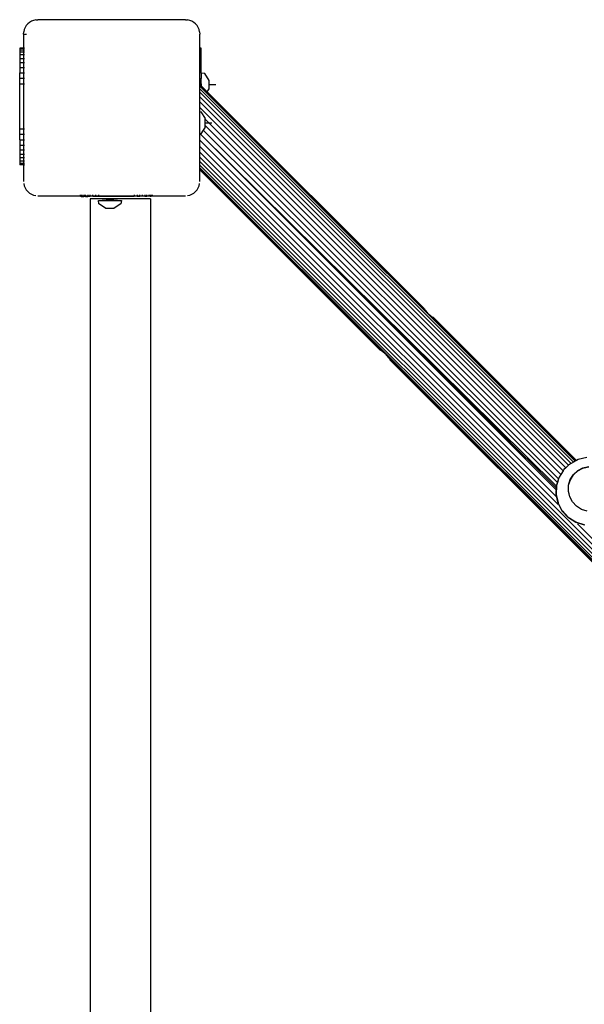
# Model space of a CAD drawing. Units: inches. Extents: x -194 to 193, y -253 to 279.
# Drawn here: x -42 to -10, y 74 to 129 of the extents above; entities that cross this region are included whole.
import ezdxf

# ---------------------------------------------------------------- set-up
doc = ezdxf.new("R2010")
doc.units = ezdxf.units.IN
doc.header["$MEASUREMENT"] = 0
doc.layers.add('SectionCutEdges', color=7, linetype='Continuous')

# ---------------------------------------------------------------- blocks, each defined once
blk = doc.blocks.new('1450')
for p, q in [((-40.758, 128.798), (-40.874, 128.75)), ((-40.636, 128.827), (-40.758, 128.798)), ((-40.636, 128.827), (-40.511, 128.837)), ((-32.311, 128.837), (-40.511, 128.837)), ((-32.311, 128.837), (-32.186, 128.827)), ((-32.064, 128.798), (-32.186, 128.827)), ((-31.948, 128.75), (-32.064, 128.798)), ((-41.272, 128.284), (-41.301, 128.162)), ((-41.224, 128.4), (-41.272, 128.284)), ((-41.158, 128.507), (-41.224, 128.4)), ((-41.076, 128.603), (-41.158, 128.507)), ((-40.981, 128.684), (-41.076, 128.603)), ((-40.874, 128.75), (-40.981, 128.684)), ((-31.841, 128.684), (-31.948, 128.75)), ((-31.745, 128.603), (-31.841, 128.684)), ((-31.664, 128.507), (-31.745, 128.603)), ((-31.598, 128.4), (-31.664, 128.507)), ((-31.55, 128.284), (-31.598, 128.4)), ((-31.521, 128.162), (-31.55, 128.284)), ((-41.308, 128.037), (-41.301, 128.162)), ((-41.308, 128.037), (-41.308, 127.259)), ((-41.308, 128.037), (-41.142, 128.037)), ((-31.521, 128.162), (-31.511, 128.037)), ((-31.511, 127.259), (-31.511, 128.037)), ((-41.527, 127.259), (-41.527, 127.234)), ((-41.308, 127.259), (-41.527, 127.259)), ((-41.527, 127.234), (-41.527, 127.161)), ((-41.308, 127.234), (-41.527, 127.234)), ((-41.527, 127.161), (-41.308, 127.161)), ((-41.527, 127.161), (-41.527, 127.041)), ((-41.308, 127.259), (-41.308, 127.234)), ((-41.308, 127.234), (-41.308, 127.161)), ((-41.308, 127.161), (-41.308, 127.041)), ((-41.252, 127.259), (-41.273, 127.259)), ((-41.252, 127.234), (-41.273, 127.234)), ((-41.273, 127.161), (-41.252, 127.161)), ((-31.521, 127.259), (-31.511, 127.259)), ((-31.521, 127.234), (-31.511, 127.234)), ((-31.511, 127.161), (-31.521, 127.161)), ((-31.511, 127.234), (-31.511, 127.259)), ((-31.427, 127.259), (-31.511, 127.259)), ((-31.511, 127.234), (-31.427, 127.234)), ((-31.511, 127.161), (-31.511, 127.234)), ((-31.427, 127.161), (-31.511, 127.161)), ((-31.511, 127.041), (-31.511, 127.161)), ((-31.427, 127.234), (-31.427, 127.259)), ((-31.427, 127.161), (-31.427, 127.234)), ((-31.427, 127.041), (-31.427, 127.161)), ((-41.527, 127.041), (-41.308, 127.041)), ((-41.527, 127.041), (-41.527, 126.877)), ((-41.527, 126.877), (-41.527, 126.673)), ((-41.308, 126.877), (-41.527, 126.877)), ((-41.527, 126.673), (-41.308, 126.673)), ((-41.527, 126.673), (-41.527, 126.434)), ((-41.308, 127.041), (-41.308, 126.877)), ((-41.308, 126.877), (-41.308, 126.673)), ((-41.308, 126.673), (-41.308, 126.434)), ((-41.273, 127.041), (-41.252, 127.041)), ((-41.252, 126.877), (-41.273, 126.877)), ((-41.273, 126.673), (-41.252, 126.673)), ((-31.511, 127.041), (-31.521, 127.041)), ((-31.521, 126.877), (-31.511, 126.877)), ((-31.511, 126.673), (-31.521, 126.673)), ((-31.427, 127.041), (-31.511, 127.041)), ((-31.511, 126.877), (-31.511, 127.041)), ((-31.511, 126.877), (-31.427, 126.877)), ((-31.511, 126.673), (-31.511, 126.877)), ((-31.427, 126.673), (-31.511, 126.673)), ((-31.511, 126.434), (-31.511, 126.673)), ((-31.427, 126.877), (-31.427, 127.041)), ((-31.427, 126.673), (-31.427, 126.877)), ((-31.427, 126.434), (-31.427, 126.673)), ((-41.527, 126.434), (-41.527, 126.167)), ((-41.308, 126.434), (-41.527, 126.434)), ((-41.527, 126.167), (-41.308, 126.167)), ((-41.527, 126.167), (-41.527, 125.877)), ((-41.308, 126.434), (-41.308, 126.167)), ((-41.308, 126.167), (-41.308, 125.877)), ((-41.252, 126.434), (-41.273, 126.434)), ((-41.273, 126.167), (-41.252, 126.167)), ((-31.521, 126.434), (-31.511, 126.434)), ((-31.511, 126.167), (-31.521, 126.167)), ((-31.511, 126.434), (-31.427, 126.434)), ((-31.511, 126.167), (-31.511, 126.434)), ((-31.427, 126.167), (-31.511, 126.167)), ((-31.511, 125.877), (-31.511, 126.167)), ((-31.427, 126.167), (-31.427, 126.434)), ((-31.427, 125.877), (-31.427, 126.167)), ((-41.527, 125.877), (-41.308, 125.877)), ((-41.527, 125.572), (-41.527, 125.877)), ((-41.308, 125.572), (-41.527, 125.572)), ((-41.527, 125.259), (-41.527, 125.572)), ((-41.308, 125.877), (-41.308, 125.572)), ((-41.308, 125.572), (-41.308, 125.259)), ((-41.273, 125.877), (-41.252, 125.877)), ((-41.252, 125.572), (-41.273, 125.572)), ((-31.511, 125.877), (-31.521, 125.877)), ((-31.521, 125.572), (-31.511, 125.572)), ((-31.427, 125.877), (-31.511, 125.877)), ((-31.511, 125.572), (-31.511, 125.877)), ((-31.511, 125.572), (-31.427, 125.572)), ((-31.511, 125.259), (-31.511, 125.572)), ((-31.427, 125.858), (-31.427, 125.877)), ((-31.236, 125.834), (-31.427, 125.858)), ((-31.427, 125.858), (-31.427, 125.572)), ((-31.427, 125.259), (-31.427, 125.572)), ((-30.994, 125.46), (-31.236, 125.834)), ((-41.527, 125.259), (-41.308, 125.259)), ((-41.527, 122.759), (-41.527, 125.259)), ((-41.308, 125.259), (-41.308, 122.759)), ((-41.273, 125.259), (-41.252, 125.259)), ((-31.511, 125.259), (-31.521, 125.259)), ((-31.521, 125.259), (-31.511, 125.249)), ((-31.521, 125.231), (-31.511, 125.221)), ((-31.521, 125.145), (-31.511, 125.135)), ((-31.521, 125), (-31.511, 124.99)), ((-31.511, 125.249), (-31.511, 125.259)), ((-31.427, 125.259), (-31.511, 125.259)), ((-31.511, 125.249), (-31.427, 125.165)), ((-31.511, 125.221), (-31.511, 125.249)), ((-31.511, 125.221), (-31.427, 125.137)), ((-31.511, 125.135), (-31.511, 125.221)), ((-31.511, 125.135), (-19.061, 112.786)), ((-31.511, 125.135), (-19.047, 112.766)), ((-31.511, 125.135), (-19.031, 112.742)), ((-31.511, 125.135), (-18.991, 112.686)), ((-31.511, 125.135), (-18.958, 112.643)), ((-31.511, 125.135), (-18.92, 112.598)), ((-31.511, 125.135), (-18.879, 112.552)), ((-31.511, 125.135), (-10.638, 104.26)), ((-31.511, 125.135), (-19.594, 113.328)), ((-31.511, 124.99), (-31.511, 125.135)), ((-31.511, 124.99), (-10.732, 104.211)), ((-31.511, 124.795), (-31.511, 124.99)), ((-31.427, 125.259), (-31.427, 125.165)), ((-31.427, 125.165), (-31.427, 125.137)), ((-31.427, 125.165), (-31.092, 124.83)), ((-31.427, 125.137), (-31.102, 124.814)), ((-31.092, 124.83), (-30.994, 124.981)), ((-31.013, 125.221), (-30.613, 125.221)), ((-30.994, 124.981), (-30.994, 125.46)), ((-31.511, 124.795), (-31.521, 124.805)), ((-31.521, 124.562), (-31.511, 124.552)), ((-10.86, 104.144), (-31.511, 124.795)), ((-31.511, 124.552), (-31.511, 124.795)), ((-31.511, 124.552), (-10.994, 104.035)), ((-31.511, 124.268), (-31.511, 124.552)), ((-31.102, 124.814), (-31.092, 124.83)), ((-31.102, 124.814), (-19.594, 113.328)), ((-31.092, 124.83), (-19.594, 113.328)), ((-31.511, 124.268), (-31.521, 124.278)), ((-31.521, 123.959), (-31.511, 123.949)), ((-11.142, 103.899), (-31.511, 124.268)), ((-31.511, 123.949), (-31.511, 124.268)), ((-31.511, 123.949), (-11.295, 103.733)), ((-31.511, 123.72), (-31.511, 123.949)), ((-31.521, 123.721), (-31.511, 123.72)), ((-31.511, 123.72), (-31.456, 123.713)), ((-31.511, 122.48), (-31.511, 123.72)), ((-31.456, 123.713), (-31.213, 123.34)), ((-31.213, 123.306), (-31.213, 123.34)), ((-41.527, 122.759), (-41.308, 122.759)), ((-41.527, 122.446), (-41.527, 122.759)), ((-41.308, 122.759), (-41.308, 122.446)), ((-41.273, 122.759), (-41.252, 122.759)), ((-31.213, 122.86), (-31.327, 122.685)), ((-31.232, 123.1), (-30.832, 123.1)), ((-31.213, 123.306), (-11.429, 103.521)), ((-31.213, 122.942), (-31.213, 123.306)), ((-11.55, 103.279), (-31.213, 122.942)), ((-31.213, 122.86), (-31.213, 122.942)), ((-41.308, 122.446), (-41.527, 122.446)), ((-41.527, 122.141), (-41.527, 122.446)), ((-41.308, 122.446), (-41.308, 122.141)), ((-41.252, 122.446), (-41.273, 122.446)), ((-31.511, 122.48), (-31.521, 122.479)), ((-31.496, 122.482), (-31.511, 122.48)), ((-31.511, 122.131), (-31.511, 122.48)), ((-31.456, 122.487), (-31.496, 122.482)), ((-11.676, 102.875), (-31.496, 122.482)), ((-31.496, 122.482), (-11.68, 102.772)), ((-31.496, 122.482), (-11.684, 102.668)), ((-31.327, 122.685), (-31.456, 122.487)), ((-11.613, 103.077), (-31.327, 122.685)), ((-41.527, 122.141), (-41.308, 122.141)), ((-41.527, 122.141), (-41.527, 121.851)), ((-41.527, 121.851), (-41.308, 121.851)), ((-41.527, 121.851), (-41.527, 121.583)), ((-41.308, 122.141), (-41.308, 121.851)), ((-41.308, 121.851), (-41.308, 121.583)), ((-41.273, 122.141), (-41.252, 122.141)), ((-41.273, 121.851), (-41.252, 121.851)), ((-31.521, 122.141), (-31.511, 122.131)), ((-31.521, 121.795), (-31.511, 121.785)), ((-31.511, 122.131), (-11.684, 102.303)), ((-31.511, 121.785), (-31.511, 122.131)), ((-31.511, 121.785), (-11.585, 101.86)), ((-31.511, 121.466), (-31.511, 121.785)), ((-41.527, 121.583), (-41.527, 121.345)), ((-41.308, 121.583), (-41.527, 121.583)), ((-41.527, 121.345), (-41.308, 121.345)), ((-41.527, 121.345), (-41.527, 121.141)), ((-41.527, 121.141), (-41.527, 120.977)), ((-41.308, 121.141), (-41.527, 121.141)), ((-41.308, 121.583), (-41.308, 121.345)), ((-41.308, 121.345), (-41.308, 121.141)), ((-41.308, 121.141), (-41.308, 120.977)), ((-41.252, 121.583), (-41.273, 121.583)), ((-41.273, 121.345), (-41.252, 121.345)), ((-41.252, 121.141), (-41.273, 121.141)), ((-31.511, 121.466), (-31.521, 121.476)), ((-31.521, 121.192), (-31.511, 121.182)), ((35.78, 54.175), (-31.511, 121.466)), ((-31.511, 121.182), (-31.511, 121.466)), ((-31.511, 121.182), (35.496, 54.175)), ((-31.511, 120.939), (-31.511, 121.182)), ((-41.527, 120.977), (-41.308, 120.977)), ((-41.527, 120.977), (-41.527, 120.857)), ((-41.527, 120.857), (-41.308, 120.857)), ((-41.527, 120.857), (-41.527, 120.784)), ((-41.527, 120.784), (-41.527, 120.759)), ((-41.308, 120.784), (-41.527, 120.784)), ((-41.308, 120.759), (-41.527, 120.759)), ((-41.308, 120.759), (-41.311, 119.837)), ((-41.308, 120.977), (-41.308, 120.857)), ((-41.308, 120.857), (-41.308, 120.784)), ((-41.308, 120.784), (-41.308, 120.759)), ((-41.273, 120.977), (-41.252, 120.977)), ((-41.273, 120.857), (-41.252, 120.857)), ((-41.252, 120.784), (-41.273, 120.784)), ((-41.273, 120.759), (-41.252, 120.759)), ((-31.511, 120.939), (-31.521, 120.949)), ((-31.521, 120.754), (-31.511, 120.744)), ((-31.511, 120.601), (-31.521, 120.611)), ((35.253, 54.175), (-31.511, 120.939)), ((-31.511, 120.744), (-31.511, 120.939)), ((-31.511, 120.744), (35.056, 54.177)), ((-31.511, 120.601), (-31.511, 120.744)), ((-31.511, 120.601), (-21.195, 110.235)), ((-31.511, 120.601), (-21.242, 110.276)), ((-31.511, 120.601), (-21.287, 110.314)), ((-31.511, 120.601), (-21.33, 110.348)), ((-31.511, 120.601), (-21.385, 110.387)), ((-31.511, 120.601), (-21.409, 110.404)), ((-31.511, 120.601), (-21.43, 110.417)), ((-31.511, 120.601), (-21.446, 110.428)), ((-31.511, 120.513), (-31.511, 120.601)), ((34.91, 54.177), (-31.511, 120.601)), ((-31.511, 120.601), (-21.468, 110.441)), ((-31.511, 120.513), (-31.521, 120.523)), ((-31.511, 120.484), (-31.521, 120.494)), ((-21.468, 110.441), (-31.511, 120.513)), ((-31.511, 120.484), (-31.511, 120.513)), ((-31.511, 119.837), (-31.511, 120.484)), ((-21.468, 110.441), (-31.511, 120.484)), ((-41.301, 119.712), (-41.272, 119.59)), ((-41.272, 119.59), (-41.224, 119.474)), ((-41.224, 119.474), (-41.158, 119.367)), ((-31.664, 119.367), (-31.598, 119.474)), ((-31.598, 119.474), (-31.55, 119.59)), ((-31.55, 119.59), (-31.521, 119.712)), ((-41.158, 119.367), (-41.076, 119.271)), ((-41.076, 119.271), (-40.981, 119.19)), ((-40.981, 119.19), (-40.874, 119.124)), ((-40.874, 119.124), (-40.758, 119.076)), ((-40.758, 119.076), (-40.636, 119.047)), ((-40.511, 119.037), (-38.153, 119.04)), ((-38.153, 119.075), (-38.153, 119.096)), ((-38.153, 119.005), (-38.153, 119.04)), ((-38.153, 119.04), (-38.141, 119.04)), ((-38.141, 119.005), (-38.153, 119.005)), ((-38.141, 119.096), (-38.141, 119.075)), ((-38.141, 119.04), (-38.141, 119.005)), ((-38.141, 119.04), (-38.106, 119.04)), ((-38.106, 119.005), (-38.141, 119.005)), ((-38.106, 119.075), (-38.106, 119.096)), ((-38.106, 119.005), (-38.106, 119.04)), ((-38.106, 119.04), (-38.044, 119.04)), ((-38.106, 119.005), (-38.044, 119.005)), ((-38.044, 119.075), (-38.044, 119.096)), ((-38.044, 119.005), (-38.044, 119.04)), ((-38.044, 119.04), (-37.962, 119.04)), ((-38.044, 119.005), (-37.962, 119.005)), ((-37.962, 119.096), (-37.962, 119.075)), ((-37.962, 119.04), (-37.962, 119.005)), ((-37.962, 119.04), (-37.86, 119.04)), ((-37.86, 119.005), (-37.962, 119.005)), ((-37.86, 119.075), (-37.86, 119.096)), ((-37.86, 119.005), (-37.86, 119.04)), ((-37.86, 119.04), (-37.741, 119.04)), ((-37.86, 119.005), (-37.74, 119.005)), ((-37.741, 119.096), (-37.741, 119.075)), ((-37.741, 119.04), (-37.74, 119.005)), ((-37.741, 119.04), (-37.607, 119.04)), ((-37.607, 119.005), (-37.74, 119.005)), ((-37.607, 119.075), (-37.607, 119.096)), ((-37.607, 119.005), (-37.607, 119.04)), ((-37.607, 119.04), (-37.462, 119.04)), ((-37.462, 119.006), (-37.607, 119.005)), ((-37.462, 119.075), (-37.462, 119.096)), ((-37.462, 119.006), (-37.462, 119.04)), ((-37.462, 119.04), (-37.309, 119.04)), ((-37.462, 119.006), (-37.309, 119.006)), ((-37.309, 119.096), (-37.309, 119.075)), ((-37.309, 119.04), (-37.309, 119.006)), ((-37.309, 119.04), (-37.153, 119.04)), ((-37.309, 119.006), (-37.153, 119.006)), ((-37.153, 119.096), (-37.153, 119.075)), ((-37.153, 119.04), (-37.153, 119.006)), ((-37.153, 119.04), (-35.157, 119.04)), ((-37.153, 119.006), (-35.157, 119.009)), ((-35.157, 119.096), (-35.157, 119.075)), ((-35.157, 119.04), (-35.157, 119.009)), ((-35.157, 119.04), (-35, 119.04)), ((-35, 119.009), (-35.157, 119.009)), ((-35, 119.096), (-35, 119.075)), ((-35, 119.04), (-35, 119.009)), ((-35, 119.04), (-34.848, 119.04)), ((-35, 119.009), (-34.848, 119.009)), ((-34.848, 119.075), (-34.848, 119.096)), ((-34.848, 119.009), (-34.848, 119.04)), ((-34.848, 119.04), (-34.703, 119.04)), ((-34.703, 119.01), (-34.848, 119.009)), ((-34.703, 119.075), (-34.703, 119.096)), ((-34.703, 119.01), (-34.703, 119.04)), ((-34.703, 119.04), (-34.569, 119.04)), ((-34.569, 119.01), (-34.703, 119.01)), ((-34.569, 119.096), (-34.569, 119.075)), ((-34.569, 119.04), (-34.569, 119.01)), ((-34.569, 119.04), (-34.45, 119.04)), ((-34.569, 119.01), (-34.45, 119.01)), ((-34.45, 119.075), (-34.45, 119.096)), ((-34.45, 119.01), (-34.45, 119.04)), ((-34.45, 119.04), (-34.348, 119.04)), ((-34.348, 119.01), (-34.45, 119.01)), ((-34.348, 119.096), (-34.348, 119.075)), ((-34.348, 119.04), (-34.348, 119.01)), ((-34.348, 119.04), (-34.266, 119.04)), ((-34.266, 119.01), (-34.348, 119.01)), ((-34.266, 119.075), (-34.266, 119.096)), ((-34.266, 119.01), (-34.266, 119.04)), ((-34.266, 119.04), (-34.208, 119.04)), ((-34.266, 119.01), (-34.207, 119.01)), ((-34.208, 119.096), (-34.208, 119.075)), ((-34.208, 119.04), (-34.207, 119.01)), ((-34.208, 119.04), (-34.17, 119.04)), ((-34.169, 119.01), (-34.207, 119.01)), ((-34.17, 119.096), (-34.17, 119.075)), ((-34.17, 119.04), (-34.169, 119.01)), ((-34.17, 119.04), (-34.157, 119.04)), ((-34.157, 119.01), (-34.169, 119.01)), ((-34.157, 119.096), (-34.157, 119.075)), ((-34.157, 119.04), (-34.157, 119.01)), ((-34.157, 119.04), (-32.311, 119.037)), ((-32.186, 119.047), (-32.064, 119.076)), ((-32.064, 119.076), (-31.948, 119.124)), ((-31.948, 119.124), (-31.841, 119.19)), ((-31.841, 119.19), (-31.745, 119.271)), ((-31.745, 119.271), (-31.664, 119.367)), ((-37.614, 118.872), (-37.614, 54.905)), ((-34.248, 118.872), (-37.614, 118.872)), ((-37.143, 118.771), (-36.506, 118.821)), ((-37.119, 118.58), (-37.143, 118.771)), ((-37.143, 118.771), (-35.869, 118.771)), ((-36.746, 118.338), (-37.119, 118.58)), ((-36.506, 118.821), (-35.869, 118.771)), ((-35.893, 118.58), (-36.266, 118.338)), ((-35.869, 118.771), (-35.893, 118.58)), ((-34.248, 118.872), (-34.248, 54.91)), ((-36.746, 118.338), (-36.266, 118.338)), ((-19.468, 113.204), (-19.594, 113.328)), ((-19.085, 112.824), (-19.468, 113.204)), ((-19.468, 113.204), (-19.087, 112.822)), ((-19.085, 112.824), (-19.087, 112.822)), ((-19.087, 112.822), (-19.082, 112.82)), ((-19.082, 112.82), (-19.085, 112.824)), ((-19.082, 112.82), (-19.074, 112.807)), ((-19.074, 112.807), (-19.072, 112.803)), ((-19.072, 112.803), (-19.061, 112.786)), ((-19.061, 112.786), (-19.047, 112.766)), ((-19.047, 112.766), (-19.042, 112.758)), ((-19.042, 112.758), (-19.031, 112.742)), ((-19.031, 112.742), (-18.991, 112.686)), ((-18.991, 112.686), (-18.958, 112.643)), ((-18.958, 112.643), (-18.92, 112.598)), ((-18.92, 112.598), (-18.879, 112.552)), ((-18.879, 112.552), (-18.836, 112.507)), ((-18.836, 112.507), (-18.792, 112.465)), ((-18.792, 112.465), (-18.746, 112.423)), ((-10.61, 104.275), (-18.792, 112.465)), ((-18.746, 112.423), (-18.7, 112.386)), ((-10.607, 104.277), (-18.746, 112.423)), ((-18.746, 112.423), (-10.604, 104.278)), ((-18.7, 112.386), (-18.657, 112.352)), ((-10.6, 104.28), (-18.7, 112.386)), ((-18.657, 112.352), (-18.619, 112.325)), ((-10.594, 104.283), (-18.657, 112.352)), ((-18.657, 112.352), (-10.597, 104.282)), ((-18.619, 112.325), (-18.586, 112.301)), ((-10.588, 104.287), (-18.619, 112.325)), ((-18.619, 112.325), (-10.591, 104.285)), ((-18.557, 112.283), (-18.586, 112.301)), ((-18.586, 112.301), (-18.562, 112.278)), ((-18.562, 112.278), (-18.557, 112.283)), ((-18.562, 112.278), (-18.545, 112.261)), ((-18.536, 112.269), (-18.557, 112.283)), ((-18.54, 112.265), (-18.557, 112.283)), ((-18.545, 112.261), (-18.54, 112.265)), ((-18.545, 112.261), (-18.534, 112.25)), ((-18.54, 112.265), (-18.536, 112.269)), ((-18.53, 112.255), (-18.54, 112.265)), ((-18.524, 112.261), (-18.536, 112.269)), ((-18.526, 112.259), (-18.536, 112.269)), ((-18.534, 112.25), (-18.53, 112.255)), ((-18.534, 112.25), (-18.531, 112.247)), ((-18.526, 112.252), (-18.531, 112.247)), ((-18.531, 112.247), (-15.597, 109.312)), ((-18.53, 112.255), (-18.526, 112.259)), ((-18.526, 112.252), (-18.53, 112.255)), ((-18.526, 112.259), (-18.524, 112.261)), ((-18.523, 112.255), (-18.526, 112.259)), ((-18.523, 112.255), (-18.526, 112.252)), ((-15.597, 109.312), (-18.526, 112.252)), ((-16.223, 109.946), (-18.526, 112.252)), ((-18.524, 112.261), (-18.519, 112.259)), ((-18.519, 112.259), (-18.523, 112.255)), ((-16.223, 109.946), (-18.523, 112.255)), ((-17.392, 111.124), (-18.523, 112.255)), ((-18.519, 112.259), (-10.561, 104.3)), ((-18.519, 112.259), (-10.564, 104.299)), ((-17.392, 111.124), (-18.519, 112.259)), ((-17.212, 110.944), (-17.392, 111.124)), ((-17.152, 110.883), (-17.212, 110.944)), ((-16.882, 110.614), (-17.152, 110.883)), ((-21.464, 110.439), (-21.468, 110.441)), ((-21.458, 110.435), (-21.464, 110.439)), ((-21.446, 110.428), (-21.458, 110.435)), ((-21.43, 110.417), (-21.446, 110.428)), ((-21.409, 110.404), (-21.43, 110.417)), ((-21.409, 110.404), (-21.402, 110.398)), ((-21.385, 110.387), (-21.402, 110.398)), ((-21.33, 110.348), (-21.385, 110.387)), ((-21.287, 110.314), (-21.33, 110.348)), ((-21.242, 110.276), (-21.287, 110.314)), ((-21.195, 110.235), (-21.242, 110.276)), ((-21.151, 110.193), (-21.195, 110.235)), ((-21.108, 110.148), (-21.151, 110.193)), ((-16.878, 110.609), (-16.882, 110.614)), ((-16.325, 110.056), (-16.878, 110.609)), ((-21.067, 110.102), (-21.108, 110.148)), ((26.15, 62.93), (-21.108, 110.148)), ((-21.067, 110.102), (-21.029, 110.056)), ((-21.025, 110.06), (-21.067, 110.102)), ((-21.029, 110.056), (-21.025, 110.06)), ((-21.029, 110.056), (-20.996, 110.014)), ((-20.991, 110.018), (-21.029, 110.056)), ((-20.987, 110.022), (-21.025, 110.06)), ((-20.996, 110.014), (-20.991, 110.018)), ((-20.968, 109.975), (-20.996, 110.014)), ((-20.963, 109.981), (-20.996, 110.014)), ((-20.991, 110.018), (-20.987, 110.022)), ((-20.958, 109.985), (-20.991, 110.018)), ((-20.954, 109.989), (-20.987, 110.022)), ((-20.945, 109.942), (-20.968, 109.975)), ((-17.988, 107.011), (-20.968, 109.975)), ((-20.963, 109.981), (-20.958, 109.985)), ((-20.935, 109.952), (-20.963, 109.981)), ((-20.958, 109.985), (-20.954, 109.989)), ((-20.93, 109.957), (-20.958, 109.985)), ((-20.926, 109.961), (-20.954, 109.989)), ((-20.926, 109.914), (-20.945, 109.942)), ((-10.689, 99.724), (-20.945, 109.942)), ((-20.935, 109.952), (-20.93, 109.957)), ((-20.911, 109.929), (-20.935, 109.952)), ((-20.93, 109.957), (-20.926, 109.961)), ((-20.907, 109.934), (-20.93, 109.957)), ((-20.903, 109.938), (-20.926, 109.961)), ((-20.913, 109.893), (-20.926, 109.914)), ((-10.689, 99.724), (-20.926, 109.914)), ((-20.905, 109.88), (-20.913, 109.893)), ((-7.7, 96.74), (-20.913, 109.893)), ((-20.911, 109.929), (-20.907, 109.934)), ((-20.894, 109.912), (-20.911, 109.929)), ((-20.907, 109.934), (-20.903, 109.938)), ((-20.889, 109.916), (-20.907, 109.934)), ((-20.902, 109.876), (-20.905, 109.88)), ((-20.885, 109.92), (-20.903, 109.938)), ((-7.973, 96.946), (-20.902, 109.876)), ((-7.7, 96.74), (-20.902, 109.876)), ((-20.902, 109.876), (-7.746, 96.781)), ((-20.902, 109.876), (-7.792, 96.819)), ((-20.902, 109.876), (-7.835, 96.852)), ((-20.902, 109.876), (-7.89, 96.892)), ((-20.902, 109.876), (-7.914, 96.908)), ((-20.902, 109.876), (-7.966, 96.953)), ((-20.902, 109.876), (-7.969, 96.949)), ((-20.894, 109.912), (-20.889, 109.916)), ((-20.883, 109.901), (-20.894, 109.912)), ((-20.889, 109.916), (-20.885, 109.92)), ((-20.879, 109.906), (-20.889, 109.916)), ((-20.875, 109.91), (-20.885, 109.92)), ((-20.883, 109.901), (-20.879, 109.906)), ((-20.88, 109.898), (-20.883, 109.901)), ((-20.876, 109.902), (-20.88, 109.898)), ((-17.988, 107.011), (-20.88, 109.898)), ((-20.879, 109.906), (-20.875, 109.91)), ((-20.876, 109.902), (-20.879, 109.906)), ((-20.871, 109.906), (-20.876, 109.902)), ((-17.988, 107.011), (-20.876, 109.902)), ((-18.517, 107.546), (-20.876, 109.902)), ((-20.871, 109.906), (-20.875, 109.91)), ((-18.517, 107.546), (-20.871, 109.906)), ((-19.447, 108.482), (-20.871, 109.906)), ((-16.325, 110.056), (-16.273, 110.005)), ((-16.273, 110.005), (-15.079, 108.808)), ((-15.135, 108.857), (-16.273, 110.005)), ((-15.135, 108.857), (-16.223, 109.946)), ((-15.597, 109.312), (-14.037, 107.751)), ((-14.037, 107.751), (-15.135, 108.857)), ((-15.135, 108.857), (-14.497, 108.219)), ((-15.079, 108.808), (-14.945, 108.676)), ((-14.945, 108.676), (-10.567, 104.297)), ((-14.945, 108.676), (-10.575, 104.293)), ((-14.945, 108.676), (-10.571, 104.295)), ((-19.375, 108.41), (-19.447, 108.482)), ((-18.995, 108.031), (-19.375, 108.41)), ((-18.907, 107.943), (-18.995, 108.031)), ((-14.497, 108.219), (-13.279, 106.992)), ((-10.575, 104.293), (-14.497, 108.219)), ((-17.384, 106.415), (-18.907, 107.943)), ((-16.492, 105.529), (-18.907, 107.943)), ((-17.384, 106.415), (-18.517, 107.546)), ((-13.279, 106.992), (-14.037, 107.751)), ((-16.429, 105.455), (-17.988, 107.011)), ((-13.279, 106.992), (-12.435, 106.148)), ((-17.062, 106.092), (-17.384, 106.415)), ((-15.679, 104.706), (-17.062, 106.092)), ((-16.429, 105.455), (-17.062, 106.092)), ((-15.207, 104.239), (-17.062, 106.092)), ((-12.435, 106.148), (-10.585, 104.288)), ((-12.435, 106.148), (-10.579, 104.291)), ((-16.492, 105.529), (-16.343, 105.379)), ((-15.679, 104.706), (-16.429, 105.455)), ((-16.343, 105.379), (-15.207, 104.239)), ((-14.605, 103.643), (-16.343, 105.379)), ((-15.679, 104.706), (-14.145, 103.174)), ((-15.207, 104.239), (-14.145, 103.174)), ((-13.394, 102.429), (-15.207, 104.239)), ((-10.86, 104.144), (-10.896, 104.125)), ((-10.732, 104.211), (-10.86, 104.144)), ((-10.638, 104.26), (-10.732, 104.211)), ((-10.61, 104.275), (-10.638, 104.26)), ((-10.607, 104.277), (-10.61, 104.275)), ((-10.604, 104.278), (-10.607, 104.277)), ((-10.6, 104.28), (-10.604, 104.278)), ((-10.594, 104.283), (-10.6, 104.28)), ((-10.588, 104.287), (-10.594, 104.283)), ((-10.585, 104.288), (-10.588, 104.287)), ((-10.579, 104.291), (-10.585, 104.288)), ((-10.575, 104.293), (-10.579, 104.291)), ((-10.571, 104.295), (-10.575, 104.293)), ((-10.567, 104.297), (-10.571, 104.295)), ((-10.564, 104.299), (-10.567, 104.297)), ((-10.561, 104.3), (-10.564, 104.299)), ((-10.46, 104.353), (-10.561, 104.3)), ((-9.979, 104.461), (-10.46, 104.353)), ((-14.605, 103.643), (-14.367, 103.404)), ((-11.295, 103.733), (-11.429, 103.521)), ((-11.295, 103.733), (-11.266, 103.781)), ((-11.257, 103.792), (-11.266, 103.781)), ((-11.142, 103.899), (-11.257, 103.792)), ((-10.994, 104.035), (-11.142, 103.899)), ((-10.896, 104.125), (-10.994, 104.035)), ((-10.728, 103.517), (-10.488, 103.737)), ((-10.723, 103.509), (-10.484, 103.729)), ((-10.488, 103.737), (-10.2, 103.888)), ((-10.484, 103.729), (-10.196, 103.88)), ((-10.2, 103.888), (-9.882, 103.959)), ((-10.196, 103.88), (-9.878, 103.951)), ((-14.367, 103.404), (-13.394, 102.429)), ((-12.361, 101.401), (-14.367, 103.404)), ((-12.514, 101.546), (-14.145, 103.174)), ((-11.674, 102.895), (-11.529, 103.365)), ((-11.613, 103.077), (-11.664, 102.909)), ((-11.55, 103.279), (-11.613, 103.077)), ((-11.523, 103.367), (-11.55, 103.279)), ((-11.52, 103.377), (-11.523, 103.367)), ((-11.429, 103.521), (-11.52, 103.377)), ((-10.998, 102.92), (-10.937, 103.116)), ((-10.997, 102.932), (-10.901, 103.242)), ((-10.993, 102.924), (-10.93, 103.127)), ((-10.937, 103.116), (-10.93, 103.127)), ((-10.93, 103.127), (-10.897, 103.234)), ((-10.901, 103.242), (-10.728, 103.517)), ((-10.897, 103.234), (-10.723, 103.509)), ((-11.692, 102.403), (-11.674, 102.895)), ((-11.669, 102.895), (-11.687, 102.406)), ((-11.664, 102.909), (-11.683, 102.418)), ((-11.68, 102.772), (-11.676, 102.875)), ((-11.676, 102.875), (-11.669, 102.895)), ((-11.664, 102.909), (-11.669, 102.897)), ((-11.669, 102.897), (-11.669, 102.895)), ((-11.009, 102.608), (-11.004, 102.734)), ((-10.97, 102.438), (-11.009, 102.608)), ((-11.005, 102.6), (-11, 102.729)), ((-10.967, 102.434), (-11.005, 102.6)), ((-11.004, 102.734), (-10.998, 102.894)), ((-11, 102.729), (-11.004, 102.734)), ((-11, 102.729), (-10.993, 102.912)), ((-10.998, 102.92), (-10.997, 102.932)), ((-10.998, 102.905), (-10.993, 102.924)), ((-10.998, 102.905), (-10.998, 102.92)), ((-10.998, 102.894), (-10.993, 102.912)), ((-10.998, 102.894), (-10.998, 102.905)), ((-10.993, 102.912), (-10.993, 102.924)), ((-13.394, 102.429), (-12.514, 101.546)), ((-11.582, 101.923), (-11.692, 102.403)), ((-11.687, 102.406), (-11.577, 101.925)), ((-11.683, 102.418), (-11.573, 101.94)), ((-11.573, 101.94), (-11.57, 101.928)), ((-10.967, 102.434), (-10.97, 102.438)), ((-10.936, 102.291), (-10.97, 102.438)), ((-10.932, 102.283), (-10.967, 102.434)), ((-10.932, 102.283), (-10.936, 102.291)), ((-10.784, 102.003), (-10.932, 102.283)), ((-10.562, 101.765), (-10.784, 102.003)), ((-11.298, 100.335), (-12.514, 101.546)), ((-12.361, 101.401), (-11.298, 100.335)), ((-11.351, 101.488), (-11.582, 101.923)), ((-11.577, 101.925), (-11.346, 101.491)), ((-11.474, 101.749), (-11.469, 101.743)), ((-11.015, 101.126), (-11.351, 101.488)), ((-11.346, 101.491), (-11.011, 101.13)), ((-11.344, 101.504), (-11.34, 101.496)), ((-11.34, 101.496), (-11.006, 101.136)), ((-10.557, 101.757), (-10.562, 101.765)), ((-10.549, 101.755), (-10.557, 101.757)), ((-10.281, 101.584), (-10.549, 101.755)), ((-10.276, 101.583), (-10.281, 101.584)), ((-9.969, 101.487), (-10.276, 101.583)), ((-10.596, 100.863), (-11.015, 101.126)), ((-11.011, 101.13), (-11.009, 101.128)), ((-11.009, 101.128), (-10.593, 100.868)), ((-11.006, 101.136), (-10.59, 100.875)), ((-10.123, 100.717), (-10.596, 100.863)), ((-10.593, 100.868), (-10.591, 100.865)), ((-10.591, 100.865), (-10.122, 100.722)), ((-10.59, 100.875), (-10.12, 100.73)), ((-11.298, 100.335), (-10.689, 99.724)), ((-10.494, 100.769), (16.656, 73.618)), ((-10.089, 99.13), (-10.689, 99.724))]:
    blk.add_line(p, q)

msp = doc.modelspace()

# ---------------------------------------------------------------- block references
at = {"layer": 'SectionCutEdges', "color": 0}
msp.add_blockref('1450', (0, 0), dxfattribs=at)

doc.saveas('drawing.dxf')
